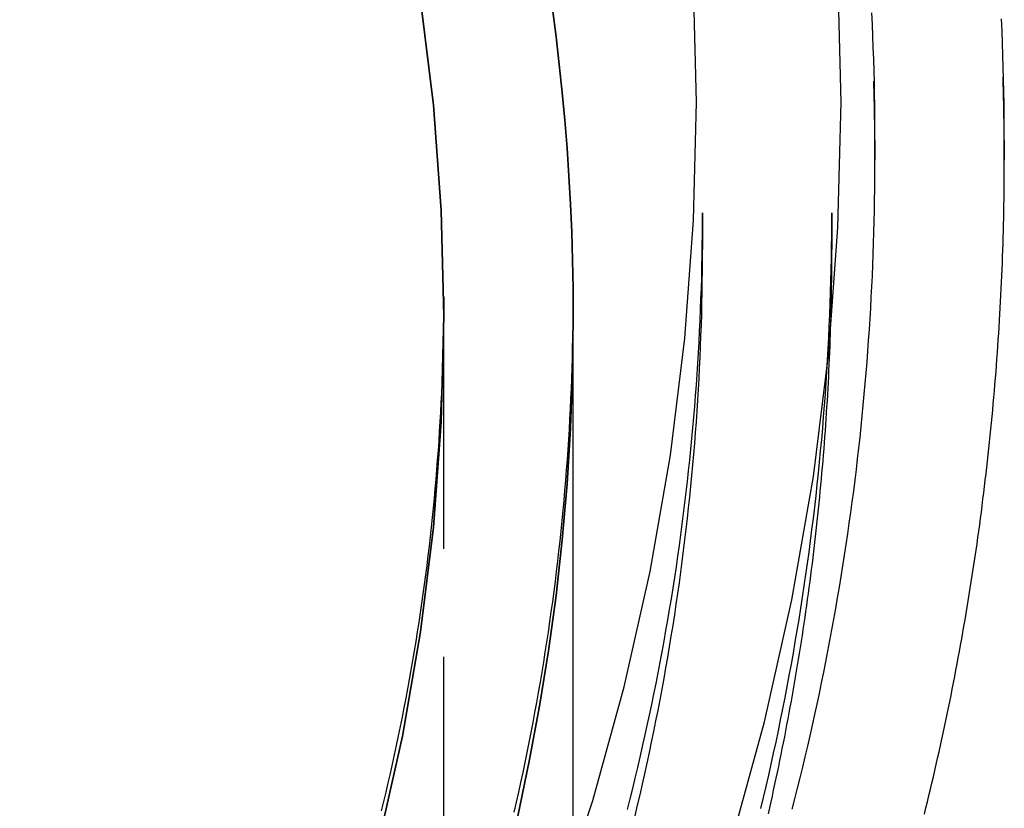
# Model space of a CAD drawing. Extents: x 41 to 266, y 19 to 270.
# Drawn here: x 254 to 266, y 231 to 240 of the extents above; entities that cross this region are included whole.
import ezdxf

# ---------------------------------------------------------------- set-up
doc = ezdxf.new("R2010")
doc.units = 0
doc.header["$LTSCALE"] = 10
doc.linetypes.add('VERDECKT', pattern=[0.375, 0.25, -0.125])
doc.layers.get('0').update_dxf_attribs({"linetype": 'CONTINUOUS'})
doc.layers.add('STEMPEL', color=3, linetype='CONTINUOUS')

# ---------------------------------------------------------------- blocks, each defined once
blk = doc.blocks.new('A$C823FA6ED')
at = {"color": 1, "linetype": 'VERDECKT', "extrusion": (-2e-16, 1, -2e-16)}
for p, q in [((-44.3036, 50.174), (-44.3036, 49.9428)), ((-42.8036, 49.9857), (-42.8036, 49.9429)), ((-46.3036, 49.3305), (-46.3036, 48.907)), ((-49.3036, 48.3556), (-49.3036, 48.1339)), ((-49.3036, 11.684), (-49.3036, 48.1339))]:
    blk.add_line(p, q, dxfattribs=at)
at = {"extrusion": (-2e-16, 1, -2e-16)}
for p, q in [((-42.8036, 50.174), (-42.8036, 49.9857)), ((-44.8036, 49.3305), (-44.8036, 48.907)), ((-47.8036, 48.3556), (-47.8036, 48.1339)), ((-47.8036, 11.684), (-47.8036, 48.1339))]:
    blk.add_line(p, q, dxfattribs=at)
for points in [[(-42.8036, 50.174, 0), (-42.8039, 50.3148, 0), (-42.8048, 50.4556, 0), (-42.8064, 50.5964, 0), (-42.8086, 50.7372, 0), (-42.8115, 50.878, 0), (-42.815, 51.0188, 0), (-42.8191, 51.1595, 0), (-42.8239, 51.3003, 0), (-42.8292, 51.441, 0), (-42.8353, 51.5817, 0)], [(-48.0446, 51.6954, 0), (-48.0029, 51.3734, 0), (-47.965, 51.0508, 0), (-47.9312, 50.7278, 0), (-47.9013, 50.4044, 0), (-47.8754, 50.0807, 0), (-47.8534, 49.7567, 0), (-47.8355, 49.4324, 0), (-47.8215, 49.108, 0), (-47.8115, 48.7834, 0), (-47.8056, 48.4587, 0), (-47.8036, 48.1339, 0)], [(-47.8036, 48.1339, 0), (-47.8056, 48.4587, 0), (-47.8115, 48.7834, 0), (-47.8215, 49.108, 0), (-47.8355, 49.4324, 0), (-47.8534, 49.7567, 0), (-47.8754, 50.0807, 0), (-47.9013, 50.4044, 0), (-47.9312, 50.7278, 0), (-47.965, 51.0508, 0), (-48.0029, 51.3734, 0), (-48.0446, 51.6954, 0)], [(-43.7307, 42.3576, 0), (-43.7129, 42.4298, 0), (-43.6953, 42.502, 0), (-43.6778, 42.5742, 0), (-43.6605, 42.6465, 0), (-43.6434, 42.7188, 0), (-43.6265, 42.7912, 0), (-43.6097, 42.8636, 0), (-43.5931, 42.936, 0), (-43.5767, 43.0085, 0), (-43.5604, 43.081, 0), (-43.5443, 43.1536, 0), (-43.5284, 43.2262, 0), (-43.5127, 43.2988, 0), (-43.4971, 43.3715, 0), (-43.4817, 43.4442, 0), (-43.4664, 43.5169, 0), (-43.4514, 43.5897, 0), (-43.4365, 43.6625, 0), (-43.4218, 43.7354, 0), (-43.4072, 43.8083, 0), (-43.3928, 43.8812, 0), (-43.3786, 43.9542, 0), (-43.3646, 44.0271, 0), (-43.3508, 44.1002, 0), (-43.3371, 44.1732, 0), (-43.3236, 44.2463, 0), (-43.3102, 44.3194, 0), (-43.297, 44.3926, 0), (-43.284, 44.4657, 0), (-43.2712, 44.539, 0), (-43.2586, 44.6122, 0), (-43.2461, 44.6855, 0), (-43.2338, 44.7588, 0), (-43.2216, 44.8321, 0), (-43.2097, 44.9055, 0), (-43.1979, 44.9788, 0), (-43.1862, 45.0523, 0), (-43.1748, 45.1257, 0), (-43.1635, 45.1992, 0), (-43.1524, 45.2727, 0), (-43.1415, 45.3462, 0), (-43.1307, 45.4197, 0), (-43.1201, 45.4933, 0), (-43.1097, 45.5669, 0), (-43.0995, 45.6405, 0), (-43.0894, 45.7141, 0), (-43.0795, 45.7878, 0), (-43.0698, 45.8615, 0), (-43.0603, 45.9352, 0), (-43.0509, 46.0089, 0), (-43.0417, 46.0827, 0), (-43.0327, 46.1565, 0), (-43.0238, 46.2303, 0), (-43.0151, 46.3041, 0), (-43.0066, 46.3779, 0), (-42.9983, 46.4518, 0), (-42.9902, 46.5257, 0), (-42.9822, 46.5996, 0), (-42.9744, 46.6735, 0), (-42.9667, 46.7474, 0), (-42.9593, 46.8214, 0), (-42.952, 46.8953, 0), (-42.9449, 46.9693, 0), (-42.9379, 47.0433, 0), (-42.9312, 47.1174, 0), (-42.9246, 47.1914, 0), (-42.9181, 47.2654, 0), (-42.9119, 47.3395, 0), (-42.9058, 47.4136, 0), (-42.8999, 47.4877, 0), (-42.8942, 47.5618, 0), (-42.8887, 47.6359, 0), (-42.8833, 47.71, 0), (-42.8781, 47.7842, 0), (-42.8731, 47.8584, 0), (-42.8682, 47.9325, 0), (-42.8636, 48.0067, 0), (-42.8591, 48.0809, 0), (-42.8547, 48.1551, 0), (-42.8506, 48.2293, 0), (-42.8466, 48.3035, 0), (-42.8428, 48.3778, 0), (-42.8392, 48.452, 0), (-42.8358, 48.5263, 0), (-42.8325, 48.6005, 0), (-42.8294, 48.6748, 0), (-42.8265, 48.749, 0), (-42.8237, 48.8233, 0), (-42.8212, 48.8976, 0), (-42.8188, 48.9719, 0), (-42.8165, 49.0462, 0), (-42.8145, 49.1205, 0), (-42.8126, 49.1948, 0), (-42.8109, 49.2691, 0), (-42.8094, 49.3434, 0), (-42.8081, 49.4177, 0), (-42.8069, 49.4921, 0), (-42.8059, 49.5664, 0), (-42.8051, 49.6407, 0), (-42.8045, 49.715, 0), (-42.804, 49.7894, 0), (-42.8037, 49.8637, 0), (-42.8036, 49.938, 0), (-42.8037, 50.0123, 0), (-42.8039, 50.0867, 0), (-42.8044, 50.161, 0), (-42.805, 50.2353, 0), (-42.8057, 50.3096, 0), (-42.8067, 50.384, 0), (-42.8078, 50.4583, 0), (-42.8091, 50.5326, 0), (-42.8106, 50.6069, 0), (-42.8122, 50.6812, 0), (-42.8141, 50.7555, 0), (-42.8161, 50.8298, 0), (-42.8183, 50.9041, 0)], [(-45.5399, 42.3626, 0), (-45.5244, 42.4311, 0), (-45.5091, 42.4996, 0), (-45.4939, 42.5681, 0), (-45.4789, 42.6367, 0), (-45.464, 42.7053, 0), (-45.4493, 42.774, 0), (-45.4348, 42.8427, 0), (-45.4204, 42.9114, 0), (-45.4062, 42.9802, 0), (-45.3922, 43.0489, 0), (-45.3783, 43.1178, 0), (-45.3646, 43.1866, 0), (-45.3511, 43.2555, 0), (-45.3377, 43.3244, 0), (-45.3245, 43.3934, 0), (-45.3114, 43.4624, 0), (-45.2986, 43.5314, 0), (-45.2858, 43.6004, 0), (-45.2733, 43.6695, 0), (-45.2609, 43.7386, 0), (-45.2486, 43.8077, 0), (-45.2366, 43.8769, 0), (-45.2247, 43.9461, 0), (-45.2129, 44.0153, 0), (-45.2014, 44.0845, 0), (-45.19, 44.1538, 0), (-45.1787, 44.2231, 0), (-45.1676, 44.2925, 0), (-45.1567, 44.3618, 0), (-45.146, 44.4312, 0), (-45.1354, 44.5006, 0), (-45.125, 44.57, 0), (-45.1147, 44.6395, 0), (-45.1046, 44.709, 0), (-45.0947, 44.7785, 0), (-45.085, 44.848, 0), (-45.0754, 44.9175, 0), (-45.066, 44.9871, 0), (-45.0567, 45.0567, 0), (-45.0476, 45.1263, 0), (-45.0387, 45.1959, 0), (-45.0299, 45.2656, 0), (-45.0213, 45.3353, 0), (-45.0129, 45.405, 0), (-45.0046, 45.4747, 0), (-44.9965, 45.5444, 0), (-44.9886, 45.6142, 0), (-44.9808, 45.684, 0), (-44.9732, 45.7538, 0), (-44.9658, 45.8236, 0), (-44.9585, 45.8934, 0), (-44.9514, 45.9632, 0), (-44.9444, 46.0331, 0), (-44.9377, 46.103, 0), (-44.9311, 46.1729, 0), (-44.9246, 46.2428, 0), (-44.9183, 46.3127, 0), (-44.9122, 46.3827, 0), (-44.9063, 46.4526, 0), (-44.9005, 46.5226, 0), (-44.8949, 46.5926, 0), (-44.8895, 46.6626, 0), (-44.8842, 46.7326, 0), (-44.8791, 46.8026, 0), (-44.8741, 46.8726, 0), (-44.8694, 46.9427, 0), (-44.8647, 47.0127, 0), (-44.8603, 47.0828, 0), (-44.856, 47.1529, 0), (-44.8519, 47.223, 0), (-44.848, 47.2931, 0), (-44.8442, 47.3632, 0), (-44.8406, 47.4333, 0), (-44.8372, 47.5034, 0), (-44.8339, 47.5735, 0), (-44.8308, 47.6437, 0), (-44.8278, 47.7138, 0), (-44.8251, 47.784, 0), (-44.8225, 47.8541, 0), (-44.82, 47.9243, 0), (-44.8178, 47.9945, 0), (-44.8157, 48.0646, 0), (-44.8137, 48.1348, 0), (-44.812, 48.205, 0), (-44.8104, 48.2752, 0), (-44.8089, 48.3454, 0), (-44.8077, 48.4156, 0), (-44.8066, 48.4858, 0), (-44.8057, 48.556, 0), (-44.8049, 48.6262, 0), (-44.8043, 48.6964, 0), (-44.8039, 48.7666, 0), (-44.8036, 48.8368, 0), (-44.8036, 48.907, 0)]]:
    blk.add_polyline3d(points)
at = {"color": 1, "linetype": 'VERDECKT'}
for points in [[(-50.5235, 33.0004, 0), (-49.6868, 34.1868, 0), (-48.9093, 35.4129, 0), (-48.1931, 36.6755, 0), (-47.5397, 37.9717, 0), (-46.9509, 39.2984, 0), (-46.4279, 40.6523, 0), (-45.9721, 42.0302, 0), (-45.5845, 43.4288, 0), (-45.2661, 44.8447, 0), (-45.0177, 46.2745, 0), (-44.8398, 47.7148, 0), (-44.7329, 49.162, 0), (-44.6972, 50.6127, 0), (-44.7329, 52.0634, 0)], [(-52.7141, 32.919, 0), (-51.8708, 33.9982, 0), (-51.0814, 35.1174, 0), (-50.348, 36.274, 0), (-49.6724, 37.4651, 0), (-49.056, 38.6879, 0), (-48.5005, 39.9394, 0), (-48.0072, 41.2166, 0), (-47.5772, 42.5165, 0), (-47.2115, 43.8358, 0), (-46.9112, 45.1715, 0), (-46.6768, 46.5203, 0), (-46.509, 47.8789, 0), (-46.4082, 49.2442, 0), (-46.3745, 50.6127, 0), (-46.4082, 51.9812, 0)], [(-54.2234, 33.2619, 0), (-53.5168, 34.2637, 0), (-52.8603, 35.299, 0), (-52.2555, 36.3652, 0), (-51.7038, 37.4597, 0), (-51.2066, 38.58, 0), (-50.765, 39.7232, 0), (-50.3801, 40.8868, 0), (-50.0528, 42.0678, 0), (-49.7839, 43.2634, 0), (-49.5742, 44.4707, 0), (-49.4239, 45.6869, 0), (-49.3337, 46.9089, 0), (-49.3036, 48.1339, 0), (-49.3337, 49.3589, 0), (-49.4239, 50.581, 0), (-49.5742, 51.7972, 0)], [(-49.5742, 51.7972, 0), (-49.4239, 50.581, 0), (-49.3337, 49.3589, 0), (-49.3036, 48.1339, 0), (-49.3337, 46.9089, 0), (-49.4239, 45.6869, 0), (-49.5742, 44.4707, 0), (-49.7839, 43.2634, 0), (-50.0528, 42.0678, 0), (-50.3801, 40.8868, 0), (-50.765, 39.7232, 0), (-51.2066, 38.58, 0), (-51.7038, 37.4597, 0), (-52.2555, 36.3652, 0), (-52.8603, 35.299, 0), (-53.5168, 34.2637, 0), (-54.2234, 33.2619, 0)], [(-44.3036, 49.9428, 0), (-44.3036, 49.9499, 0), (-44.3036, 49.9571, 0), (-44.3036, 49.9643, 0), (-44.3036, 49.9714, 0), (-44.3036, 49.9786, 0), (-44.3036, 49.9857, 0), (-44.3036, 49.9929, 0), (-44.3036, 50, 0), (-44.3036, 50.0072, 0), (-44.3036, 50.0143, 0), (-44.3037, 50.0215, 0), (-44.3037, 50.0286, 0), (-44.3037, 50.0358, 0), (-44.3037, 50.0429, 0), (-44.3038, 50.0501, 0), (-44.3038, 50.0572, 0), (-44.3038, 50.0644, 0), (-44.3038, 50.0715, 0), (-44.3039, 50.0787, 0), (-44.3039, 50.0859, 0), (-44.3039, 50.093, 0), (-44.304, 50.1002, 0), (-44.304, 50.1073, 0), (-44.3041, 50.1145, 0), (-44.3041, 50.1216, 0), (-44.3041, 50.1288, 0), (-44.3042, 50.1359, 0), (-44.3042, 50.1431, 0), (-44.3043, 50.1502, 0), (-44.3043, 50.1574, 0), (-44.3044, 50.1645, 0), (-44.3044, 50.1717, 0), (-44.3045, 50.1788, 0), (-44.3046, 50.186, 0), (-44.3046, 50.1931, 0), (-44.3047, 50.2003, 0), (-44.3047, 50.2075, 0), (-44.3048, 50.2146, 0), (-44.3049, 50.2218, 0), (-44.3049, 50.2289, 0), (-44.305, 50.2361, 0), (-44.3051, 50.2432, 0), (-44.3051, 50.2504, 0), (-44.3052, 50.2575, 0), (-44.3053, 50.2647, 0), (-44.3054, 50.2718, 0), (-44.3055, 50.279, 0), (-44.3055, 50.2861, 0), (-44.3056, 50.2933, 0), (-44.3057, 50.3004, 0), (-44.3058, 50.3076, 0), (-44.3059, 50.3147, 0), (-44.306, 50.3219, 0), (-44.3061, 50.329, 0), (-44.3061, 50.3362, 0), (-44.3062, 50.3434, 0), (-44.3063, 50.3505, 0), (-44.3064, 50.3577, 0), (-44.3065, 50.3648, 0), (-44.3066, 50.372, 0), (-44.3067, 50.3791, 0), (-44.3069, 50.3863, 0), (-44.307, 50.3934, 0), (-44.3071, 50.4006, 0), (-44.3072, 50.4077, 0), (-44.3073, 50.4149, 0), (-44.3074, 50.422, 0), (-44.3075, 50.4292, 0), (-44.3076, 50.4363, 0), (-44.3078, 50.4435, 0), (-44.3079, 50.4506, 0), (-44.308, 50.4578, 0), (-44.3081, 50.4649, 0), (-44.3082, 50.4721, 0), (-44.3084, 50.4792, 0), (-44.3085, 50.4864, 0), (-44.3086, 50.4936, 0), (-44.3088, 50.5007, 0), (-44.3089, 50.5079, 0), (-44.309, 50.515, 0), (-44.3092, 50.5222, 0), (-44.3093, 50.5293, 0), (-44.3095, 50.5365, 0), (-44.3096, 50.5436, 0), (-44.3097, 50.5508, 0), (-44.3099, 50.5579, 0), (-44.31, 50.5651, 0), (-44.3102, 50.5722, 0), (-44.3103, 50.5794, 0), (-44.3105, 50.5865, 0), (-44.3106, 50.5937, 0), (-44.3108, 50.6008, 0), (-44.311, 50.608, 0), (-44.3111, 50.6151, 0), (-44.3113, 50.6223, 0), (-44.3114, 50.6294, 0), (-44.3116, 50.6366, 0), (-44.3118, 50.6437, 0), (-44.3119, 50.6509, 0), (-44.3121, 50.658, 0), (-44.3123, 50.6652, 0), (-44.3125, 50.6723, 0), (-44.3126, 50.6795, 0), (-44.3128, 50.6866, 0), (-44.313, 50.6938, 0), (-44.3132, 50.7009, 0), (-44.3134, 50.7081, 0), (-44.3135, 50.7152, 0), (-44.3137, 50.7224, 0), (-44.3139, 50.7295, 0), (-44.3141, 50.7367, 0), (-44.3143, 50.7438, 0), (-44.3145, 50.751, 0), (-44.3147, 50.7581, 0), (-44.3149, 50.7653, 0), (-44.3151, 50.7724, 0), (-44.3153, 50.7796, 0), (-44.3155, 50.7867, 0), (-44.3157, 50.7939, 0), (-44.3159, 50.801, 0), (-44.3161, 50.8082, 0), (-44.3163, 50.8153, 0), (-44.3165, 50.8225, 0), (-44.3167, 50.8296, 0), (-44.3169, 50.8368, 0), (-44.3171, 50.8439, 0), (-44.3174, 50.8511, 0), (-44.3176, 50.8582, 0)], [(-42.8036, 49.9429, 0), (-42.8036, 49.9504, 0), (-42.8036, 49.9579, 0), (-42.8036, 49.9654, 0), (-42.8036, 49.973, 0), (-42.8036, 49.9805, 0), (-42.8036, 49.988, 0), (-42.8036, 49.9955, 0), (-42.8036, 50.003, 0), (-42.8036, 50.0105, 0), (-42.8037, 50.018, 0), (-42.8037, 50.0255, 0), (-42.8037, 50.033, 0), (-42.8037, 50.0406, 0), (-42.8037, 50.0481, 0), (-42.8038, 50.0556, 0), (-42.8038, 50.0631, 0), (-42.8038, 50.0706, 0), (-42.8039, 50.0781, 0), (-42.8039, 50.0856, 0), (-42.8039, 50.0931, 0), (-42.804, 50.1006, 0), (-42.804, 50.1082, 0), (-42.804, 50.1157, 0), (-42.8041, 50.1232, 0), (-42.8041, 50.1307, 0), (-42.8042, 50.1382, 0), (-42.8042, 50.1457, 0), (-42.8043, 50.1532, 0), (-42.8043, 50.1607, 0), (-42.8044, 50.1682, 0), (-42.8044, 50.1757, 0), (-42.8045, 50.1833, 0), (-42.8045, 50.1908, 0), (-42.8046, 50.1983, 0), (-42.8047, 50.2058, 0), (-42.8047, 50.2133, 0), (-42.8048, 50.2208, 0), (-42.8049, 50.2283, 0), (-42.8049, 50.2358, 0), (-42.805, 50.2433, 0), (-42.8051, 50.2509, 0), (-42.8051, 50.2584, 0), (-42.8052, 50.2659, 0), (-42.8053, 50.2734, 0), (-42.8054, 50.2809, 0), (-42.8055, 50.2884, 0), (-42.8055, 50.2959, 0), (-42.8056, 50.3034, 0), (-42.8057, 50.3109, 0), (-42.8058, 50.3184, 0), (-42.8059, 50.326, 0), (-42.806, 50.3335, 0), (-42.8061, 50.341, 0), (-42.8062, 50.3485, 0), (-42.8063, 50.356, 0), (-42.8064, 50.3635, 0), (-42.8065, 50.371, 0), (-42.8066, 50.3785, 0), (-42.8067, 50.386, 0), (-42.8068, 50.3935, 0), (-42.8069, 50.4011, 0), (-42.807, 50.4086, 0), (-42.8071, 50.4161, 0), (-42.8072, 50.4236, 0), (-42.8074, 50.4311, 0), (-42.8075, 50.4386, 0), (-42.8076, 50.4461, 0), (-42.8077, 50.4536, 0), (-42.8078, 50.4611, 0), (-42.808, 50.4686, 0), (-42.8081, 50.4762, 0), (-42.8082, 50.4837, 0), (-42.8083, 50.4912, 0), (-42.8085, 50.4987, 0), (-42.8086, 50.5062, 0), (-42.8088, 50.5137, 0), (-42.8089, 50.5212, 0), (-42.809, 50.5287, 0), (-42.8092, 50.5362, 0), (-42.8093, 50.5437, 0), (-42.8095, 50.5513, 0), (-42.8096, 50.5588, 0), (-42.8098, 50.5663, 0), (-42.8099, 50.5738, 0), (-42.8101, 50.5813, 0), (-42.8102, 50.5888, 0), (-42.8104, 50.5963, 0), (-42.8105, 50.6038, 0), (-42.8107, 50.6113, 0), (-42.8108, 50.6188, 0), (-42.811, 50.6263, 0), (-42.8112, 50.6339, 0), (-42.8113, 50.6414, 0), (-42.8115, 50.6489, 0), (-42.8117, 50.6564, 0), (-42.8118, 50.6639, 0), (-42.812, 50.6714, 0), (-42.8122, 50.6789, 0), (-42.8124, 50.6864, 0), (-42.8125, 50.6939, 0), (-42.8127, 50.7014, 0), (-42.8129, 50.7089, 0), (-42.8131, 50.7164, 0), (-42.8133, 50.724, 0), (-42.8135, 50.7315, 0), (-42.8137, 50.739, 0), (-42.8138, 50.7465, 0), (-42.814, 50.754, 0), (-42.8142, 50.7615, 0), (-42.8144, 50.769, 0), (-42.8146, 50.7765, 0), (-42.8148, 50.784, 0), (-42.815, 50.7915, 0), (-42.8152, 50.799, 0), (-42.8154, 50.8065, 0), (-42.8156, 50.8141, 0), (-42.8159, 50.8216, 0), (-42.8161, 50.8291, 0), (-42.8163, 50.8366, 0), (-42.8165, 50.8441, 0), (-42.8167, 50.8516, 0), (-42.8169, 50.8591, 0), (-42.8171, 50.8666, 0), (-42.8174, 50.8741, 0), (-42.8176, 50.8816, 0), (-42.8178, 50.8891, 0), (-42.818, 50.8966, 0), (-42.8183, 50.9041, 0)], [(-44.3036, 50.174, 0), (-44.3036, 50.174, 0), (-44.3036, 50.174, 0), (-44.3036, 50.174, 0), (-44.3036, 50.174, 0), (-44.3036, 50.174, 0), (-44.3036, 50.174, 0), (-44.3036, 50.174, 0), (-44.3036, 50.174, 0), (-44.3036, 50.174, 0), (-44.3036, 50.174, 0), (-44.3036, 50.174, 0), (-44.3036, 50.174, 0), (-44.3036, 50.174, 0), (-44.3036, 50.174, 0), (-44.3036, 50.174, 0), (-44.3036, 50.174, 0), (-44.3036, 50.174, 0), (-44.3036, 50.174, 0), (-44.3036, 50.174, 0), (-44.3036, 50.174, 0), (-44.3036, 50.174, 0), (-44.3036, 50.174, 0), (-44.3036, 50.174, 0), (-44.3036, 50.174, 0), (-44.3036, 50.174, 0), (-44.3036, 50.174, 0), (-44.3036, 50.174, 0), (-44.3036, 50.174, 0), (-44.3036, 50.174, 0), (-44.3036, 50.174, 0), (-44.3036, 50.174, 0), (-44.3036, 50.174, 0), (-44.3036, 50.174, 0), (-44.3036, 50.174, 0), (-44.3036, 50.174, 0), (-44.3036, 50.174, 0), (-44.3036, 50.174, 0), (-44.3036, 50.174, 0), (-44.3036, 50.174, 0), (-44.3036, 50.174, 0), (-44.3036, 50.174, 0), (-44.3036, 50.174, 0), (-44.3036, 50.174, 0), (-44.3036, 50.174, 0), (-44.3036, 50.174, 0), (-44.3036, 50.174, 0), (-44.3036, 50.174, 0), (-44.3036, 50.174, 0), (-44.3036, 50.174, 0), (-44.3036, 50.174, 0), (-44.3036, 50.174, 0), (-44.3036, 50.174, 0), (-44.3036, 50.174, 0), (-44.3036, 50.174, 0), (-44.3036, 50.174, 0), (-44.3036, 50.174, 0), (-44.3036, 50.174, 0), (-44.3036, 50.174, 0), (-44.3036, 50.174, 0), (-44.3036, 50.174, 0), (-44.3036, 50.174, 0), (-44.3036, 50.174, 0), (-44.3036, 50.174, 0), (-44.3036, 50.174, 0), (-44.3036, 50.174, 0), (-44.3036, 50.174, 0), (-44.3036, 50.174, 0), (-44.3036, 50.174, 0), (-44.3036, 50.174, 0), (-44.3036, 50.174, 0), (-44.3036, 50.174, 0), (-44.3036, 50.174, 0), (-44.3036, 50.174, 0), (-44.3036, 50.174, 0), (-44.3036, 50.174, 0), (-44.3036, 50.174, 0), (-44.3036, 50.174, 0), (-44.3036, 50.174, 0), (-44.3036, 50.174, 0), (-44.3036, 50.174, 0), (-44.3036, 50.174, 0), (-44.3036, 50.174, 0), (-44.3036, 50.174, 0), (-44.3036, 50.174, 0), (-44.3036, 50.174, 0), (-44.3036, 50.174, 0), (-44.3036, 50.174, 0), (-44.3036, 50.174, 0), (-44.3036, 50.174, 0), (-44.3036, 50.174, 0), (-44.3036, 50.174, 0), (-44.3036, 50.174, 0), (-44.3036, 50.174, 0), (-44.3036, 50.174, 0), (-44.3036, 50.174, 0), (-44.3036, 50.174, 0), (-44.3036, 50.174, 0), (-44.3036, 50.174, 0), (-44.3036, 50.174, 0), (-44.3036, 50.174, 0), (-44.3036, 50.174, 0), (-44.3036, 50.174, 0), (-44.3036, 50.174, 0), (-44.3036, 50.174, 0), (-44.3036, 50.174, 0), (-44.3036, 50.174, 0), (-44.3036, 50.174, 0), (-44.3036, 50.174, 0), (-44.3036, 50.174, 0), (-44.3036, 50.174, 0), (-44.3036, 50.174, 0), (-44.3036, 50.174, 0), (-44.3036, 50.174, 0), (-44.3036, 50.174, 0), (-44.3036, 50.174, 0), (-44.3036, 50.174, 0), (-44.3036, 50.174, 0), (-44.3036, 50.174, 0), (-44.3036, 50.174, 0), (-44.3036, 50.174, 0), (-44.3036, 50.174, 0), (-44.3036, 50.174, 0), (-44.3036, 50.174, 0), (-44.3036, 50.174, 0), (-44.3036, 50.174, 0), (-44.3036, 50.174, 0), (-44.3036, 50.174, 0), (-44.3036, 50.174, 0)], [(-47.8036, 48.1339, 0), (-47.8115, 47.4845, 0), (-47.8355, 46.8354, 0), (-47.8754, 46.1871, 0), (-47.9312, 45.54, 0), (-48.0029, 44.8945, 0), (-48.0904, 44.2509, 0), (-48.1937, 43.6097, 0), (-48.3128, 42.9711, 0), (-48.4475, 42.3357, 0)], [(-48.4475, 42.3357, 0), (-48.3128, 42.9711, 0), (-48.1937, 43.6097, 0), (-48.0904, 44.2509, 0), (-48.0029, 44.8945, 0), (-47.9312, 45.54, 0), (-47.8754, 46.1871, 0), (-47.8355, 46.8354, 0), (-47.8115, 47.4845, 0), (-47.8036, 48.1339, 0)]]:
    blk.add_polyline3d(points, dxfattribs=at)
at = {"color": 1}
for points in [[(-44.3036, 50.1743, 0), (-44.3039, 50.3084, 0), (-44.3048, 50.4425, 0), (-44.3063, 50.5765, 0), (-44.3084, 50.7106, 0), (-44.3111, 50.8447, 0), (-44.3145, 50.9788, 0), (-44.3184, 51.1128, 0), (-44.3229, 51.2468, 0), (-44.328, 51.3808, 0), (-44.3338, 51.5148, 0), (-44.3401, 51.6487, 0)], [(-45.2635, 42.4151, 0), (-45.2324, 42.5365, 0), (-45.2017, 42.6581, 0), (-45.1715, 42.7797, 0), (-45.1419, 42.9015, 0), (-45.1127, 43.0234, 0), (-45.0841, 43.1455, 0), (-45.056, 43.2676, 0), (-45.0284, 43.3899, 0), (-45.0013, 43.5123, 0), (-44.9747, 43.6348, 0), (-44.9486, 43.7574, 0), (-44.923, 43.8801, 0), (-44.898, 44.003, 0), (-44.8734, 44.1259, 0), (-44.8494, 44.2489, 0), (-44.8259, 44.3721, 0), (-44.8029, 44.4953, 0), (-44.7804, 44.6186, 0), (-44.7584, 44.742, 0), (-44.737, 44.8655, 0), (-44.716, 44.9891, 0), (-44.6956, 45.1128, 0), (-44.6757, 45.2366, 0), (-44.6563, 45.3604, 0), (-44.6374, 45.4844, 0), (-44.619, 45.6084, 0), (-44.6012, 45.7325, 0), (-44.5838, 45.8566, 0), (-44.567, 45.9808, 0), (-44.5507, 46.1051, 0), (-44.535, 46.2295, 0), (-44.5197, 46.3539, 0), (-44.5049, 46.4784, 0), (-44.4907, 46.603, 0), (-44.477, 46.7276, 0), (-44.4638, 46.8523, 0), (-44.4511, 46.977, 0), (-44.439, 47.1018, 0), (-44.4274, 47.2266, 0), (-44.4163, 47.3515, 0), (-44.4057, 47.4764, 0), (-44.3956, 47.6013, 0), (-44.3861, 47.7263, 0), (-44.377, 47.8514, 0), (-44.3685, 47.9764, 0), (-44.3605, 48.1015, 0), (-44.3531, 48.2267, 0), (-44.3461, 48.3519, 0), (-44.3397, 48.4771, 0), (-44.3338, 48.6023, 0), (-44.3285, 48.7275, 0), (-44.3236, 48.8528, 0), (-44.3193, 48.9781, 0), (-44.3155, 49.1034, 0), (-44.3122, 49.2287, 0), (-44.3095, 49.3541, 0), (-44.3073, 49.4794, 0), (-44.3056, 49.6047, 0), (-44.3044, 49.7301, 0), (-44.3038, 49.8555, 0), (-44.3036, 49.9808, 0), (-44.304, 50.1062, 0), (-44.305, 50.2316, 0), (-44.3064, 50.3569, 0), (-44.3084, 50.4823, 0), (-44.311, 50.6076, 0), (-44.314, 50.7329, 0), (-44.3176, 50.8582, 0)], [(-45.6264, 42.4243, 0), (-45.5958, 42.5523, 0), (-45.5658, 42.6804, 0), (-45.5363, 42.8086, 0), (-45.5075, 42.9369, 0), (-45.4792, 43.0654, 0), (-45.4514, 43.1939, 0), (-45.4243, 43.3226, 0), (-45.3977, 43.4515, 0), (-45.3717, 43.5804, 0), (-45.3463, 43.7095, 0), (-45.3214, 43.8386, 0), (-45.2971, 43.9679, 0), (-45.2735, 44.0973, 0), (-45.2503, 44.2268, 0), (-45.2278, 44.3564, 0), (-45.2058, 44.4861, 0), (-45.1845, 44.6159, 0), (-45.1637, 44.7458, 0), (-45.1435, 44.8757, 0), (-45.1238, 45.0058, 0), (-45.1048, 45.1359, 0), (-45.0863, 45.2662, 0), (-45.0684, 45.3965, 0), (-45.0511, 45.5269, 0), (-45.0343, 45.6573, 0), (-45.0182, 45.7879, 0), (-45.0026, 45.9185, 0), (-44.9876, 46.0492, 0), (-44.9732, 46.1799, 0), (-44.9594, 46.3107, 0), (-44.9462, 46.4416, 0), (-44.9336, 46.5725, 0), (-44.9215, 46.7035, 0), (-44.91, 46.8345, 0), (-44.8991, 46.9656, 0), (-44.8888, 47.0967, 0), (-44.8791, 47.2279, 0), (-44.87, 47.3591, 0), (-44.8614, 47.4903, 0), (-44.8535, 47.6216, 0), (-44.8461, 47.7529, 0), (-44.8393, 47.8843, 0), (-44.8331, 48.0157, 0), (-44.8275, 48.1471, 0), (-44.8225, 48.2785, 0), (-44.818, 48.4099, 0), (-44.8142, 48.5414, 0), (-44.811, 48.6729, 0), (-44.8083, 48.8044, 0), (-44.8062, 48.9359, 0), (-44.8047, 49.0674, 0), (-44.8039, 49.199, 0), (-44.8036, 49.3305, 0)], [(-47.1749, 42.4133, 0), (-47.1442, 42.5343, 0), (-47.114, 42.6555, 0), (-47.0845, 42.7768, 0), (-47.0554, 42.8982, 0), (-47.0269, 43.0197, 0), (-46.999, 43.1414, 0), (-46.9715, 43.2632, 0), (-46.9447, 43.3851, 0), (-46.9184, 43.5071, 0), (-46.8926, 43.6292, 0), (-46.8674, 43.7515, 0), (-46.8427, 43.8738, 0), (-46.8186, 43.9963, 0), (-46.795, 44.1189, 0), (-46.772, 44.2416, 0), (-46.7495, 44.3644, 0), (-46.7275, 44.4873, 0), (-46.7062, 44.6102, 0), (-46.6853, 44.7333, 0), (-46.665, 44.8565, 0), (-46.6453, 44.9797, 0), (-46.6261, 45.1031, 0), (-46.6075, 45.2265, 0), (-46.5894, 45.35, 0), (-46.5719, 45.4736, 0), (-46.5549, 45.5972, 0), (-46.5384, 45.721, 0), (-46.5226, 45.8448, 0), (-46.5072, 45.9687, 0), (-46.4925, 46.0926, 0), (-46.4783, 46.2166, 0), (-46.4646, 46.3407, 0), (-46.4515, 46.4648, 0), (-46.4389, 46.589, 0), (-46.4269, 46.7132, 0), (-46.4155, 46.8375, 0), (-46.4046, 46.9619, 0), (-46.3942, 47.0863, 0), (-46.3845, 47.2107, 0), (-46.3752, 47.3352, 0), (-46.3666, 47.4597, 0), (-46.3585, 47.5842, 0), (-46.3509, 47.7088, 0), (-46.3439, 47.8334, 0), (-46.3375, 47.9581, 0), (-46.3316, 48.0828, 0), (-46.3263, 48.2075, 0), (-46.3215, 48.3322, 0), (-46.3173, 48.4569, 0), (-46.3137, 48.5817, 0), (-46.3106, 48.7065, 0), (-46.3081, 48.8312, 0), (-46.3061, 48.956, 0), (-46.3047, 49.0809, 0), (-46.3038, 49.2057, 0), (-46.3036, 49.3305, 0)], [(-47.0861, 42.3395, 0), (-47.057, 42.4612, 0), (-47.0284, 42.5829, 0), (-47.0004, 42.7048, 0), (-46.9729, 42.8269, 0), (-46.946, 42.949, 0), (-46.9197, 43.0713, 0), (-46.8938, 43.1937, 0), (-46.8686, 43.3162, 0), (-46.8438, 43.4388, 0), (-46.8197, 43.5615, 0), (-46.796, 43.6844, 0), (-46.7729, 43.8073, 0), (-46.7504, 43.9303, 0), (-46.7284, 44.0535, 0), (-46.707, 44.1767, 0), (-46.6861, 44.3, 0), (-46.6658, 44.4234, 0), (-46.646, 44.547, 0), (-46.6268, 44.6706, 0), (-46.6081, 44.7942, 0), (-46.59, 44.918, 0), (-46.5724, 45.0418, 0), (-46.5554, 45.1658, 0), (-46.5389, 45.2898, 0), (-46.523, 45.4138, 0), (-46.5077, 45.538, 0), (-46.4929, 45.6622, 0), (-46.4786, 45.7864, 0), (-46.4649, 45.9108, 0), (-46.4518, 46.0352, 0), (-46.4392, 46.1596, 0), (-46.4272, 46.2841, 0), (-46.4157, 46.4087, 0), (-46.4048, 46.5333, 0), (-46.3944, 46.6579, 0), (-46.3846, 46.7826, 0), (-46.3754, 46.9074, 0), (-46.3667, 47.0322, 0), (-46.3586, 47.157, 0), (-46.351, 47.2818, 0), (-46.344, 47.4067, 0), (-46.3376, 47.5316, 0), (-46.3317, 47.6566, 0), (-46.3263, 47.7815, 0), (-46.3216, 47.9065, 0), (-46.3173, 48.0316, 0), (-46.3137, 48.1566, 0), (-46.3106, 48.2816, 0), (-46.3081, 48.4067, 0), (-46.3061, 48.5318, 0), (-46.3047, 48.6568, 0), (-46.3038, 48.7819, 0), (-46.3036, 48.907, 0)], [(-48.4884, 42.3812, 0), (-48.4619, 42.4963, 0), (-48.4359, 42.6116, 0), (-48.4105, 42.727, 0), (-48.3856, 42.8426, 0), (-48.3612, 42.9582, 0), (-48.3373, 43.0739, 0), (-48.314, 43.1898, 0), (-48.2911, 43.3057, 0), (-48.2688, 43.4218, 0), (-48.247, 43.5379, 0), (-48.2257, 43.6541, 0), (-48.2049, 43.7705, 0), (-48.1847, 43.8869, 0), (-48.165, 44.0034, 0), (-48.1458, 44.12, 0), (-48.1271, 44.2367, 0), (-48.1089, 44.3535, 0), (-48.0913, 44.4703, 0), (-48.0742, 44.5872, 0), (-48.0576, 44.7042, 0), (-48.0415, 44.8213, 0), (-48.0259, 44.9385, 0), (-48.0109, 45.0557, 0), (-47.9964, 45.1729, 0), (-47.9824, 45.2903, 0), (-47.9689, 45.4077, 0), (-47.956, 45.5251, 0), (-47.9436, 45.6426, 0), (-47.9317, 45.7602, 0), (-47.9203, 45.8778, 0), (-47.9095, 45.9955, 0), (-47.8992, 46.1132, 0), (-47.8894, 46.231, 0), (-47.8802, 46.3488, 0), (-47.8714, 46.4666, 0), (-47.8632, 46.5845, 0), (-47.8555, 46.7024, 0), (-47.8484, 46.8204, 0), (-47.8418, 46.9383, 0), (-47.8357, 47.0563, 0), (-47.8301, 47.1744, 0), (-47.8251, 47.2924, 0), (-47.8206, 47.4105, 0), (-47.8166, 47.5286, 0), (-47.8131, 47.6467, 0), (-47.8102, 47.7648, 0), (-47.8078, 47.883, 0), (-47.806, 48.0011, 0), (-47.8046, 48.1193, 0), (-47.8038, 48.2374, 0), (-47.8036, 48.3556, 0)], [(-50.0273, 42.3953, 0), (-50.0008, 42.5036, 0), (-49.9749, 42.612, 0), (-49.9495, 42.7205, 0), (-49.9245, 42.8292, 0), (-49.9, 42.9379, 0), (-49.876, 43.0468, 0), (-49.8525, 43.1557, 0), (-49.8295, 43.2648, 0), (-49.807, 43.3739, 0), (-49.785, 43.4832, 0), (-49.7634, 43.5926, 0), (-49.7424, 43.702, 0), (-49.7218, 43.8116, 0), (-49.7017, 43.9212, 0), (-49.6821, 44.0309, 0), (-49.663, 44.1407, 0), (-49.6444, 44.2506, 0), (-49.6263, 44.3606, 0), (-49.6087, 44.4707, 0), (-49.5916, 44.5808, 0), (-49.5749, 44.691, 0), (-49.5588, 44.8013, 0), (-49.5431, 44.9117, 0), (-49.528, 45.0221, 0), (-49.5133, 45.1326, 0), (-49.4991, 45.2431, 0), (-49.4854, 45.3537, 0), (-49.4722, 45.4644, 0), (-49.4595, 45.5751, 0), (-49.4473, 45.6859, 0), (-49.4356, 45.7967, 0), (-49.4244, 45.9076, 0), (-49.4137, 46.0186, 0), (-49.4035, 46.1296, 0), (-49.3938, 46.2406, 0), (-49.3845, 46.3517, 0), (-49.3758, 46.4628, 0), (-49.3676, 46.5739, 0), (-49.3598, 46.6851, 0), (-49.3526, 46.7963, 0), (-49.3458, 46.9076, 0), (-49.3396, 47.0188, 0), (-49.3338, 47.1301, 0), (-49.3286, 47.2415, 0), (-49.3238, 47.3528, 0), (-49.3196, 47.4642, 0), (-49.3158, 47.5756, 0), (-49.3126, 47.687, 0), (-49.3098, 47.7984, 0), (-49.3076, 47.9098, 0), (-49.3058, 48.0213, 0), (-49.3046, 48.1327, 0), (-49.3038, 48.2442, 0), (-49.3036, 48.3556, 0)]]:
    blk.add_polyline3d(points, dxfattribs=at)

msp = doc.modelspace()

# ---------------------------------------------------------------- block references
at = {"layer": 'STEMPEL'}
msp.add_blockref('A$C823FA6ED', (308.359, 188.491, -14.704), dxfattribs=at)

doc.saveas('drawing.dxf')
